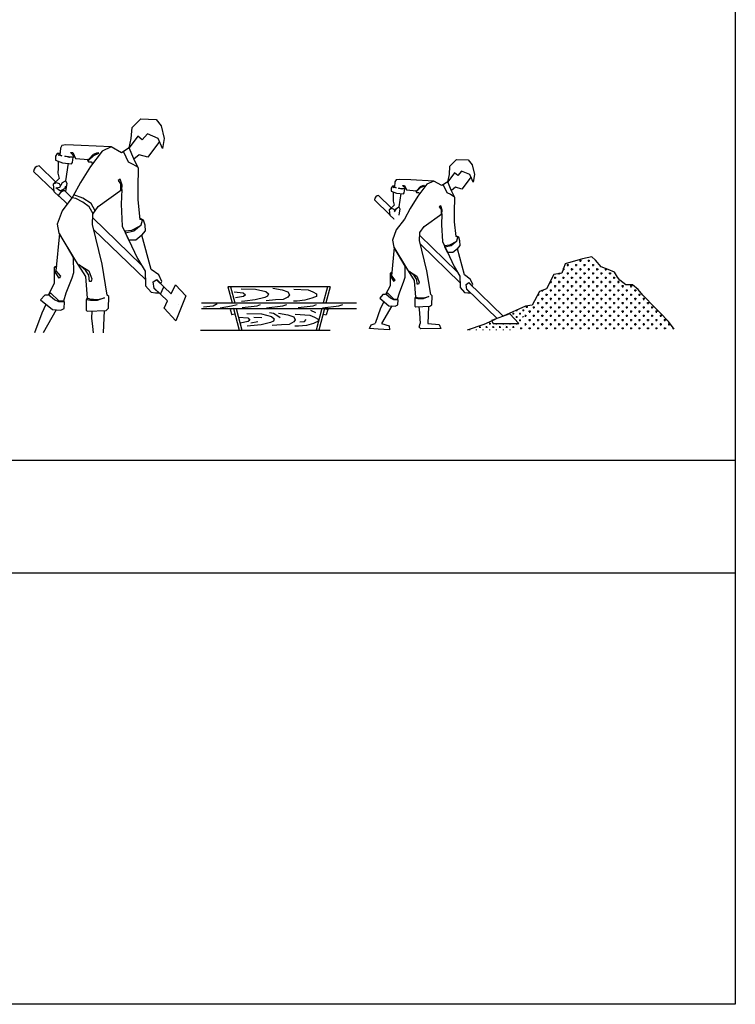
# Model space of a CAD drawing. Units: inches. Extents: x -100783 to 805882, y -15414 to 450282.
# Drawn here: x 149124 to 159925, y 76027 to 90877 of the extents above; entities that cross this region are included whole.
import ezdxf

# ---------------------------------------------------------------- set-up
doc = ezdxf.new("R2010")
doc.units = ezdxf.units.IN
doc.header["$MEASUREMENT"] = 0
for name, color, linetype in [('02', 2, 'Continuous'), ('125', 125, 'Continuous'), ('2', 2, 'Continuous'), ('3', 3, 'Continuous'), ('6', 6, 'Continuous'), ('82', 82, 'Continuous')]:
    doc.layers.add(name, color=color, linetype=linetype)

# ---------------------------------------------------------------- blocks, each defined once
blk = doc.blocks.new('A$C05B23C74')
at = {"layer": '3', "color": 82}
for p, q in [((460, 1140), (510, 1215)), ((510, 1215), (760, 965)), ((910, 965), (985, 1215)), ((335, 1140), (210, 1003)), ((210, 1003), (572, 703)), ((435, 1140), (335, 1140)), ((635, 1003), (460, 1140)), ((760, 941), (635, 1003)), ((760, 965), (910, 965)), ((935, 941), (760, 941)), ((922, 741), (935, 941)), ((1589, 995), (1585, 681)), ((1614, 1046), (1589, 995)), ((1715, 976), (1593, 1001)), ((1614, 1056), (1686, 1026)), ((1686, 1026), (1944, 1009)), ((1918, 980), (1715, 976)), ((2142, 1064), (1918, 980)), ((1944, 1009), (2142, 1064)), ((2275, 1096), (2222, 1144)), ((2265, 744), (2275, 1096)), ((4599, 1121), (4291, 370)), ((572, 703), (822, 691)), ((822, 691), (922, 741)), ((1585, 681), (1633, 657)), ((1633, 657), (2188, 681)), ((2188, 681), (2265, 744))]:
    blk.add_line(p, q, dxfattribs=at)
at = {"layer": '3', "color": 6}
for p, q in [((3382, 1423), (3546, 1227)), ((3546, 1227), (3677, 1210)), ((3776, 1210), (3644, 1341)), ((3677, 1210), (3776, 1210)), ((3776, 1210), (3789, 1211)), ((245, 601), (25, 7)), ((365, 863), (245, 601)), ((684, 700), (287, 7)), ((1754, 662), (1753, 446)), ((2129, 679), (2100, 7)), ((1753, 446), (1782, 198)), ((1782, 198), (1803, 0))]:
    blk.add_line(p, q, dxfattribs=at)
at = {"layer": '3', "color": 7}
for p, q in [((3643, 1352), (4045, 964)), ((4150, 1184), (4280, 1453)), ((4280, 1453), (4599, 1121)), ((3943, 751), (4045, 964)), ((4291, 370), (3943, 751))]:
    blk.add_line(p, q, dxfattribs=at)
at = {"layer": '3', "color": 30}
blk.add_line((3828, 1173), (3934, 1393), dxfattribs=at)
blk.add_arc((167, 4869), 167, 90.2033, 178.1889, dxfattribs=at)
at = {"layer": '82', "color": 6}
for p, q in [((2972, 6199), (3236, 6463)), ((3236, 6463), (3697, 6441)), ((3697, 6441), (3851, 6243)), ((3851, 6243), (3939, 5870)), ((2950, 5870), (2972, 6199)), ((3434, 6002), (3280, 5826)), ((3763, 5870), (3434, 6002)), ((3148, 5936), (2884, 5585)), ((2884, 5585), (2950, 5870)), ((3280, 5826), (3148, 5936)), ((3804, 5775), (3448, 5298)), ((3895, 5563), (3763, 5870)), ((3939, 5870), (3895, 5563)), ((3448, 5298), (3187, 5376)), ((743, 5178), (737, 4970)), ((1046, 5123), (960, 4590)), ((737, 4970), (732, 4818)), ((732, 4818), (773, 4657)), ((773, 4657), (586, 4483)), ((688, 4524), (586, 4483)), ((586, 4483), (609, 4270)), ((778, 4494), (688, 4524)), ((815, 4439), (778, 4494)), ((789, 4397), (875, 4536)), ((875, 4536), (960, 4590)), ((960, 4590), (1003, 4515)), ((1003, 4515), (960, 4269)), ((609, 4270), (768, 4120)), ((672, 4376), (789, 4397)), ((811, 4280), (672, 4376)), ((763, 4172), (751, 4140)), ((827, 4249), (763, 4172)), ((928, 4344), (811, 4280)), ((901, 4283), (827, 4249)), ((940, 4290), (901, 4283)), ((960, 4429), (928, 4344)), ((768, 4120), (775, 4125)), ((2676, 3226), (3136, 2243)), ((3546, 1915), (3267, 2947)), ((3365, 1866), (3382, 1473)), ((3776, 1751), (3546, 1915)), ((3612, 1538), (3719, 1612)), ((3644, 1341), (3612, 1538)), ((3719, 1612), (3792, 1538)), ((3874, 1554), (3776, 1751)), ((3792, 1538), (3844, 1489)), ((3382, 1473), (3382, 1423))]:
    blk.add_line(p, q, dxfattribs=at)
at = {"layer": '82', "color": 82}
for p, q in [((851, 5656), (808, 5575)), ((975, 5674), (851, 5656)), ((1434, 5656), (975, 5674)), ((2342, 5612), (1434, 5656)), ((709, 5408), (665, 5334)), ((808, 5414), (709, 5408)), ((740, 5358), (808, 5414)), ((851, 5346), (740, 5358)), ((808, 5575), (796, 5365)), ((796, 5365), (851, 5346)), ((1112, 5439), (1180, 5439)), ((1236, 5315), (1112, 5439)), ((1180, 5439), (1261, 5265)), ((1658, 5228), (1813, 5396)), ((2069, 5488), (1715, 5019)), ((1955, 5408), (1806, 5340)), ((1813, 5396), (1937, 5445)), ((1937, 5445), (1955, 5408)), ((2342, 5612), (2069, 5488)), ((2656, 5430), (2342, 5612)), ((2884, 5585), (2656, 5430)), ((2710, 5467), (2852, 5163)), ((3021, 5254), (2884, 5585)), ((3187, 5376), (3029, 5238)), ((665, 5334), (659, 5210)), ((659, 5210), (870, 5129)), ((870, 5129), (1149, 5104)), ((1093, 5296), (944, 5334)), ((944, 5334), (1161, 5315)), ((1192, 5303), (1093, 5296)), ((1149, 5104), (1174, 5142)), ((1161, 5315), (1236, 5315)), ((1174, 5142), (1192, 5303)), ((1261, 5265), (1658, 5228)), ((1658, 5204), (1620, 5235)), ((1620, 5235), (1658, 5166)), ((1806, 5340), (1658, 5204)), ((1658, 5166), (1738, 5160)), ((1738, 5160), (1769, 5123)), ((2852, 5163), (3000, 5094)), ((3000, 5094), (3138, 5007)), ((3169, 4962), (3021, 5254)), ((1715, 5019), (1411, 4534)), ((3152, 4405), (3169, 4962)), ((1411, 4534), (1186, 4114)), ((2609, 4635), (2548, 4600)), ((2548, 4600), (2626, 4496)), ((2670, 4461), (2609, 4635)), ((2626, 4496), (2627, 4300)), ((2660, 4323), (2670, 4461)), ((1490, 4067), (1217, 4171)), ((1954, 3816), (2660, 4323)), ((2660, 4323), (2644, 3881)), ((3152, 4012), (3152, 4405)), ((1186, 4114), (859, 3686)), ((1272, 4051), (1166, 4077)), ((1485, 3950), (1272, 4051)), ((1681, 3807), (1485, 3950)), ((1735, 3902), (1490, 4067)), ((1861, 3684), (1735, 3902)), ((2644, 3881), (2676, 3226)), ((3218, 3422), (3152, 4012)), ((859, 3686), (708, 3284)), ((1797, 3595), (1681, 3807)), ((1774, 3275), (1790, 3586)), ((1790, 3586), (1954, 3816)), ((708, 3284), (758, 3007)), ((2069, 2079), (1774, 3275)), ((3321, 3400), (3208, 3460)), ((3283, 3406), (3218, 3422)), ((3251, 3258), (3283, 3406)), ((3364, 3252), (3321, 3400)), ((780, 2996), (672, 1877)), ((758, 3007), (1262, 2177)), ((1209, 2264), (780, 2996)), ((2757, 3079), (2965, 3105)), ((2783, 3036), (2757, 3079)), ((2772, 3020), (3021, 3078)), ((2875, 2801), (2772, 3020)), ((2965, 3105), (3217, 3235)), ((3021, 3078), (3251, 3258)), ((3267, 2947), (3381, 3079)), ((3381, 3079), (3364, 3252)), ((3087, 2800), (2875, 2801)), ((3267, 2947), (3087, 2800)), ((1210, 1827), (1209, 2264)), ((1262, 2177), (1564, 1700)), ((3136, 2243), (3365, 1866)), ((697, 2014), (622, 1989)), ((622, 1989), (622, 1490)), ((635, 1977), (697, 2014)), ((635, 1877), (635, 1977)), ((772, 1652), (635, 1877)), ((672, 1877), (810, 1715)), ((1160, 1665), (1210, 1827)), ((1379, 2056), (1665, 1874)), ((1562, 1897), (1379, 2056)), ((1665, 1739), (1562, 1897)), ((1665, 1874), (1760, 1636)), ((2222, 1144), (2069, 2079)), ((622, 1490), (435, 1140)), ((810, 1715), (772, 1652)), ((985, 1215), (1160, 1665)), ((1564, 1700), (1614, 1046)), ((1689, 1557), (1665, 1739)), ((1736, 1557), (1689, 1557)), ((1760, 1636), (1736, 1557))]:
    blk.add_line(p, q, dxfattribs=at)
at = {"layer": '82', "color": 30}
for p, q in [((0, 4875), (607, 4288)), ((166, 5036), (664, 4555)), ((939, 4289), (1158, 4077)), ((753, 4146), (1016, 3892)), ((1784, 3472), (3251, 2053)), ((1811, 3123), (3376, 1610)), ((3844, 1489), (3874, 1554))]:
    blk.add_line(p, q, dxfattribs=at)
at = {"layer": '82', "color": 7}
blk.add_line((3712, 1607), (4150, 1184), dxfattribs=at)
at = {"layer": '82', "color": 7, "const_width": 0.12}
blk.add_lwpolyline([(4150, 1184), (4415, 781), (4045, 964)], dxfattribs=at)
blk = doc.blocks.new('*X227')
at = {"color": 0}
for p, q in [((45375, 27075), (45393.75, 27075)), ((45384.375, 27065.625), (45384.375, 27084.375)), ((45412.5, 27112.5), (45431.25, 27112.5)), ((45421.875, 27103.125), (45421.875, 27121.875)), ((45450, 27075), (45468.75, 27075)), ((45459.375, 27065.625), (45459.375, 27084.375)), ((45487.5, 27112.5), (45506.25, 27112.5)), ((45496.875, 27103.125), (45496.875, 27121.875)), ((45525, 27075), (45543.75, 27075)), ((45534.375, 27065.625), (45534.375, 27084.375)), ((45571.875, 27103.125), (45571.875, 27103.924924)), ((45600, 27075), (45618.75, 27075)), ((45609.375, 27065.625), (45609.375, 27084.375)), ((45225, 27000), (45243.75, 27000)), ((45234.375, 26990.625), (45234.375, 27009.375)), ((45262.5, 27037.5), (45281.25, 27037.5)), ((45271.875, 27028.125), (45271.875, 27043.613464)), ((45300, 27000), (45318.75, 27000)), ((45309.375, 26990.625), (45309.375, 27009.375)), ((45337.5, 27037.5), (45356.25, 27037.5)), ((45346.875, 27028.125), (45346.875, 27046.875)), ((45375, 27000), (45393.75, 27000)), ((45384.375, 26990.625), (45384.375, 27009.375)), ((45412.5, 27037.5), (45431.25, 27037.5)), ((45421.875, 27028.125), (45421.875, 27046.875)), ((45450, 27000), (45468.75, 27000)), ((45459.375, 26990.625), (45459.375, 27009.375)), ((45487.5, 27037.5), (45506.25, 27037.5)), ((45496.875, 27028.125), (45496.875, 27046.875)), ((45525, 27000), (45543.75, 27000)), ((45534.375, 26990.625), (45534.375, 27009.375)), ((45562.5, 27037.5), (45581.25, 27037.5)), ((45571.875, 27028.125), (45571.875, 27046.875)), ((45600, 27000), (45618.75, 27000)), ((45609.375, 26990.625), (45609.375, 27009.375)), ((45637.5, 27037.5), (45650.373646, 27037.5)), ((45646.875, 27028.125), (45646.875, 27046.817704)), ((45675, 27000), (45689.767109, 27000)), ((45684.375, 26990.625), (45684.375, 27001.025745)), ((45046.875, 26878.125), (45046.875, 26896.875)), ((45121.875, 26878.125), (45121.875, 26896.875)), ((45150, 26925), (45168.75, 26925)), ((45159.375, 26915.625), (45159.375, 26934.375)), ((45187.5, 26962.5), (45206.25, 26962.5)), ((45196.875, 26953.125), (45196.875, 26971.875)), ((45196.875, 26878.125), (45196.875, 26896.875)), ((45225, 26925), (45243.75, 26925)), ((45234.375, 26915.625), (45234.375, 26934.375)), ((45262.5, 26962.5), (45281.25, 26962.5)), ((45271.875, 26953.125), (45271.875, 26971.875)), ((45271.875, 26878.125), (45271.875, 26896.875)), ((45300, 26925), (45318.75, 26925)), ((45309.375, 26915.625), (45309.375, 26934.375)), ((45337.5, 26962.5), (45356.25, 26962.5)), ((45346.875, 26953.125), (45346.875, 26971.875)), ((45346.875, 26878.125), (45346.875, 26896.875)), ((45375, 26925), (45393.75, 26925)), ((45384.375, 26915.625), (45384.375, 26934.375)), ((45412.5, 26962.5), (45431.25, 26962.5)), ((45421.875, 26953.125), (45421.875, 26971.875)), ((45421.875, 26878.125), (45421.875, 26896.875)), ((45450, 26925), (45468.75, 26925)), ((45459.375, 26915.625), (45459.375, 26934.375)), ((45487.5, 26962.5), (45506.25, 26962.5)), ((45496.875, 26953.125), (45496.875, 26971.875)), ((45496.875, 26878.125), (45496.875, 26896.875)), ((45525, 26925), (45543.75, 26925)), ((45534.375, 26915.625), (45534.375, 26934.375)), ((45562.5, 26962.5), (45581.25, 26962.5)), ((45571.875, 26953.125), (45571.875, 26971.875)), ((45571.875, 26878.125), (45571.875, 26896.875)), ((45600, 26925), (45618.75, 26925)), ((45609.375, 26915.625), (45609.375, 26934.375)), ((45637.5, 26962.5), (45656.25, 26962.5)), ((45646.875, 26953.125), (45646.875, 26971.875)), ((45646.875, 26878.125), (45646.875, 26896.875)), ((45675, 26925), (45693.75, 26925)), ((45684.375, 26915.625), (45684.375, 26934.375)), ((45712.5, 26962.5), (45731.25, 26962.5)), ((45721.875, 26953.125), (45721.875, 26971.875)), ((45721.875, 26878.125), (45721.875, 26896.875)), ((45750, 26925), (45768.085688, 26925)), ((45759.375, 26915.625), (45759.375, 26934.375)), ((44962.5, 26812.5), (44981.25, 26812.5)), ((44971.875, 26803.125), (44971.875, 26821.875)), ((45000, 26850), (45018.75, 26850)), ((45009.375, 26840.625), (45009.375, 26859.375)), ((45037.5, 26887.5), (45056.25, 26887.5)), ((45037.5, 26812.5), (45056.25, 26812.5)), ((45046.875, 26803.125), (45046.875, 26821.875)), ((45075, 26850), (45093.75, 26850)), ((45084.375, 26840.625), (45084.375, 26859.375)), ((45112.5, 26887.5), (45131.25, 26887.5)), ((45112.5, 26812.5), (45131.25, 26812.5)), ((45121.875, 26803.125), (45121.875, 26821.875)), ((45150, 26850), (45168.75, 26850)), ((45159.375, 26840.625), (45159.375, 26859.375)), ((45187.5, 26887.5), (45206.25, 26887.5)), ((45187.5, 26812.5), (45206.25, 26812.5)), ((45196.875, 26803.125), (45196.875, 26821.875)), ((45225, 26850), (45243.75, 26850)), ((45234.375, 26840.625), (45234.375, 26859.375)), ((45262.5, 26887.5), (45281.25, 26887.5)), ((45262.5, 26812.5), (45281.25, 26812.5)), ((45271.875, 26803.125), (45271.875, 26821.875)), ((45300, 26850), (45318.75, 26850)), ((45309.375, 26840.625), (45309.375, 26859.375)), ((45337.5, 26887.5), (45356.25, 26887.5)), ((45337.5, 26812.5), (45356.25, 26812.5)), ((45346.875, 26803.125), (45346.875, 26821.875)), ((45375, 26850), (45393.75, 26850)), ((45384.375, 26840.625), (45384.375, 26859.375)), ((45412.5, 26887.5), (45431.25, 26887.5)), ((45412.5, 26812.5), (45431.25, 26812.5)), ((45421.875, 26803.125), (45421.875, 26821.875)), ((45450, 26850), (45468.75, 26850)), ((45459.375, 26840.625), (45459.375, 26859.375)), ((45487.5, 26887.5), (45506.25, 26887.5)), ((45487.5, 26812.5), (45506.25, 26812.5)), ((45496.875, 26803.125), (45496.875, 26821.875)), ((45525, 26850), (45543.75, 26850)), ((45534.375, 26840.625), (45534.375, 26859.375)), ((45562.5, 26887.5), (45581.25, 26887.5)), ((45562.5, 26812.5), (45581.25, 26812.5)), ((45571.875, 26803.125), (45571.875, 26821.875)), ((45600, 26850), (45618.75, 26850)), ((45609.375, 26840.625), (45609.375, 26859.375)), ((45637.5, 26887.5), (45656.25, 26887.5)), ((45637.5, 26812.5), (45656.25, 26812.5)), ((45646.875, 26803.125), (45646.875, 26821.875)), ((45675, 26850), (45693.75, 26850)), ((45684.375, 26840.625), (45684.375, 26859.375)), ((45712.5, 26887.5), (45731.25, 26887.5)), ((45712.5, 26812.5), (45731.25, 26812.5)), ((45721.875, 26803.125), (45721.875, 26821.875)), ((45750, 26850), (45768.75, 26850)), ((45759.375, 26840.625), (45759.375, 26859.375)), ((45787.5, 26812.5), (45806.25, 26812.5)), ((45796.875, 26803.125), (45796.875, 26821.875)), ((45825, 26850), (45839.846026, 26850)), ((45834.375, 26840.625), (45834.375, 26852.124879)), ((45862.5, 26812.5), (45875.284274, 26812.5)), ((45871.875, 26803.125), (45871.875, 26818.951353)), ((44887.5, 26737.5), (44906.25, 26737.5)), ((44896.875, 26728.125), (44896.875, 26746.875)), ((44925, 26775), (44943.75, 26775)), ((44934.375, 26765.625), (44934.375, 26784.375)), ((44962.5, 26737.5), (44981.25, 26737.5)), ((44971.875, 26728.125), (44971.875, 26746.875)), ((45000, 26775), (45018.75, 26775)), ((45009.375, 26765.625), (45009.375, 26784.375)), ((45037.5, 26737.5), (45056.25, 26737.5)), ((45046.875, 26728.125), (45046.875, 26746.875)), ((45075, 26775), (45093.75, 26775)), ((45084.375, 26765.625), (45084.375, 26784.375)), ((45112.5, 26737.5), (45131.25, 26737.5)), ((45121.875, 26728.125), (45121.875, 26746.875)), ((45150, 26775), (45168.75, 26775)), ((45159.375, 26765.625), (45159.375, 26784.375)), ((45187.5, 26737.5), (45206.25, 26737.5)), ((45196.875, 26728.125), (45196.875, 26746.875)), ((45225, 26775), (45243.75, 26775)), ((45234.375, 26765.625), (45234.375, 26784.375)), ((45262.5, 26737.5), (45281.25, 26737.5)), ((45271.875, 26728.125), (45271.875, 26746.875)), ((45300, 26775), (45318.75, 26775)), ((45309.375, 26765.625), (45309.375, 26784.375)), ((45337.5, 26737.5), (45356.25, 26737.5)), ((45346.875, 26728.125), (45346.875, 26746.875)), ((45375, 26775), (45393.75, 26775)), ((45384.375, 26765.625), (45384.375, 26784.375)), ((45412.5, 26737.5), (45431.25, 26737.5)), ((45421.875, 26728.125), (45421.875, 26746.875)), ((45450, 26775), (45468.75, 26775)), ((45459.375, 26765.625), (45459.375, 26784.375)), ((45487.5, 26737.5), (45506.25, 26737.5)), ((45496.875, 26728.125), (45496.875, 26746.875)), ((45525, 26775), (45543.75, 26775)), ((45534.375, 26765.625), (45534.375, 26784.375)), ((45562.5, 26737.5), (45581.25, 26737.5)), ((45571.875, 26728.125), (45571.875, 26746.875)), ((45600, 26775), (45618.75, 26775)), ((45609.375, 26765.625), (45609.375, 26784.375)), ((45637.5, 26737.5), (45656.25, 26737.5)), ((45646.875, 26728.125), (45646.875, 26746.875)), ((45675, 26775), (45693.75, 26775)), ((45684.375, 26765.625), (45684.375, 26784.375)), ((45712.5, 26737.5), (45731.25, 26737.5)), ((45721.875, 26728.125), (45721.875, 26746.875)), ((45750, 26775), (45768.75, 26775)), ((45759.375, 26765.625), (45759.375, 26784.375)), ((45787.5, 26737.5), (45806.25, 26737.5)), ((45796.875, 26728.125), (45796.875, 26746.875)), ((45825, 26775), (45843.75, 26775)), ((45834.375, 26765.625), (45834.375, 26784.375)), ((45862.5, 26737.5), (45881.25, 26737.5)), ((45871.875, 26728.125), (45871.875, 26746.875)), ((44784.375, 26615.625), (44784.375, 26634.375)), ((44812.5, 26662.5), (44831.25, 26662.5)), ((44821.875, 26653.125), (44821.875, 26671.875)), ((44850, 26700), (44868.75, 26700)), ((44859.375, 26690.625), (44859.375, 26709.375)), ((44859.375, 26615.625), (44859.375, 26634.375)), ((44887.5, 26662.5), (44906.25, 26662.5)), ((44896.875, 26653.125), (44896.875, 26671.875)), ((44925, 26700), (44943.75, 26700)), ((44934.375, 26690.625), (44934.375, 26709.375)), ((44934.375, 26615.625), (44934.375, 26634.375)), ((44962.5, 26662.5), (44981.25, 26662.5)), ((44971.875, 26653.125), (44971.875, 26671.875)), ((45000, 26700), (45018.75, 26700)), ((45009.375, 26690.625), (45009.375, 26709.375)), ((45009.375, 26615.625), (45009.375, 26634.375)), ((45037.5, 26662.5), (45056.25, 26662.5)), ((45046.875, 26653.125), (45046.875, 26671.875)), ((45075, 26700), (45093.75, 26700)), ((45084.375, 26690.625), (45084.375, 26709.375)), ((45084.375, 26615.625), (45084.375, 26634.375)), ((45112.5, 26662.5), (45131.25, 26662.5)), ((45121.875, 26653.125), (45121.875, 26671.875)), ((45150, 26700), (45168.75, 26700)), ((45159.375, 26690.625), (45159.375, 26709.375)), ((45159.375, 26615.625), (45159.375, 26634.375)), ((45187.5, 26662.5), (45206.25, 26662.5)), ((45196.875, 26653.125), (45196.875, 26671.875)), ((45225, 26700), (45243.75, 26700)), ((45234.375, 26690.625), (45234.375, 26709.375)), ((45234.375, 26615.625), (45234.375, 26634.375)), ((45262.5, 26662.5), (45281.25, 26662.5)), ((45271.875, 26653.125), (45271.875, 26671.875)), ((45300, 26700), (45318.75, 26700)), ((45309.375, 26690.625), (45309.375, 26709.375)), ((45309.375, 26615.625), (45309.375, 26634.375)), ((45337.5, 26662.5), (45356.25, 26662.5)), ((45346.875, 26653.125), (45346.875, 26671.875)), ((45375, 26700), (45393.75, 26700)), ((45384.375, 26690.625), (45384.375, 26709.375)), ((45384.375, 26615.625), (45384.375, 26634.375)), ((45412.5, 26662.5), (45431.25, 26662.5)), ((45421.875, 26653.125), (45421.875, 26671.875)), ((45450, 26700), (45468.75, 26700)), ((45459.375, 26690.625), (45459.375, 26709.375)), ((45459.375, 26615.625), (45459.375, 26634.375)), ((45487.5, 26662.5), (45506.25, 26662.5)), ((45496.875, 26653.125), (45496.875, 26671.875)), ((45525, 26700), (45543.75, 26700)), ((45534.375, 26690.625), (45534.375, 26709.375)), ((45534.375, 26615.625), (45534.375, 26634.375)), ((45562.5, 26662.5), (45581.25, 26662.5)), ((45571.875, 26653.125), (45571.875, 26671.875)), ((45600, 26700), (45618.75, 26700)), ((45609.375, 26690.625), (45609.375, 26709.375)), ((45609.375, 26615.625), (45609.375, 26634.375)), ((45637.5, 26662.5), (45656.25, 26662.5)), ((45646.875, 26653.125), (45646.875, 26671.875)), ((45675, 26700), (45693.75, 26700)), ((45684.375, 26690.625), (45684.375, 26709.375)), ((45684.375, 26615.625), (45684.375, 26634.375)), ((45712.5, 26662.5), (45731.25, 26662.5)), ((45721.875, 26653.125), (45721.875, 26671.875)), ((45750, 26700), (45768.75, 26700)), ((45759.375, 26690.625), (45759.375, 26709.375)), ((45759.375, 26615.625), (45759.375, 26634.375)), ((45787.5, 26662.5), (45806.25, 26662.5)), ((45796.875, 26653.125), (45796.875, 26671.875)), ((45825, 26700), (45843.75, 26700)), ((45834.375, 26690.625), (45834.375, 26709.375)), ((45834.375, 26615.625), (45834.375, 26634.375)), ((45862.5, 26662.5), (45881.25, 26662.5)), ((45871.875, 26653.125), (45871.875, 26671.875)), ((45900, 26700), (45918.75, 26700)), ((45909.375, 26690.625), (45909.375, 26709.375)), ((45909.375, 26615.625), (45909.375, 26634.375)), ((45937.5, 26662.5), (45956.25, 26662.5)), ((45946.875, 26653.125), (45946.875, 26671.875)), ((45984.375, 26615.625), (45984.375, 26634.375)), ((44700, 26550), (44718.75, 26550)), ((44709.375, 26540.625), (44709.375, 26559.375)), ((44737.5, 26587.5), (44756.25, 26587.5)), ((44746.875, 26578.125), (44746.875, 26596.875)), ((44775, 26625), (44793.75, 26625)), ((44775, 26550), (44793.75, 26550)), ((44784.375, 26540.625), (44784.375, 26559.375)), ((44812.5, 26587.5), (44831.25, 26587.5)), ((44821.875, 26578.125), (44821.875, 26596.875)), ((44850, 26625), (44868.75, 26625)), ((44850, 26550), (44868.75, 26550)), ((44859.375, 26540.625), (44859.375, 26559.375)), ((44887.5, 26587.5), (44906.25, 26587.5)), ((44896.875, 26578.125), (44896.875, 26596.875)), ((44925, 26625), (44943.75, 26625)), ((44925, 26550), (44943.75, 26550)), ((44934.375, 26540.625), (44934.375, 26559.375)), ((44962.5, 26587.5), (44981.25, 26587.5)), ((44971.875, 26578.125), (44971.875, 26596.875)), ((45000, 26625), (45018.75, 26625)), ((45000, 26550), (45018.75, 26550)), ((45009.375, 26540.625), (45009.375, 26559.375)), ((45037.5, 26587.5), (45056.25, 26587.5)), ((45046.875, 26578.125), (45046.875, 26596.875)), ((45075, 26625), (45093.75, 26625)), ((45075, 26550), (45093.75, 26550)), ((45084.375, 26540.625), (45084.375, 26559.375)), ((45112.5, 26587.5), (45131.25, 26587.5)), ((45121.875, 26578.125), (45121.875, 26596.875)), ((45150, 26625), (45168.75, 26625)), ((45150, 26550), (45168.75, 26550)), ((45159.375, 26540.625), (45159.375, 26559.375)), ((45187.5, 26587.5), (45206.25, 26587.5)), ((45196.875, 26578.125), (45196.875, 26596.875)), ((45225, 26625), (45243.75, 26625)), ((45225, 26550), (45243.75, 26550)), ((45234.375, 26540.625), (45234.375, 26559.375)), ((45262.5, 26587.5), (45281.25, 26587.5)), ((45271.875, 26578.125), (45271.875, 26596.875)), ((45300, 26625), (45318.75, 26625)), ((45300, 26550), (45318.75, 26550)), ((45309.375, 26540.625), (45309.375, 26559.375)), ((45337.5, 26587.5), (45356.25, 26587.5)), ((45346.875, 26578.125), (45346.875, 26596.875)), ((45375, 26625), (45393.75, 26625)), ((45375, 26550), (45393.75, 26550)), ((45384.375, 26540.625), (45384.375, 26559.375)), ((45412.5, 26587.5), (45431.25, 26587.5)), ((45421.875, 26578.125), (45421.875, 26596.875)), ((45450, 26625), (45468.75, 26625)), ((45450, 26550), (45468.75, 26550)), ((45459.375, 26540.625), (45459.375, 26559.375)), ((45487.5, 26587.5), (45506.25, 26587.5)), ((45496.875, 26578.125), (45496.875, 26596.875)), ((45525, 26625), (45543.75, 26625)), ((45525, 26550), (45543.75, 26550)), ((45534.375, 26540.625), (45534.375, 26559.375)), ((45562.5, 26587.5), (45581.25, 26587.5)), ((45571.875, 26578.125), (45571.875, 26596.875)), ((45600, 26625), (45618.75, 26625)), ((45600, 26550), (45618.75, 26550)), ((45609.375, 26540.625), (45609.375, 26559.375)), ((45637.5, 26587.5), (45656.25, 26587.5)), ((45646.875, 26578.125), (45646.875, 26596.875)), ((45675, 26625), (45693.75, 26625)), ((45675, 26550), (45693.75, 26550)), ((45684.375, 26540.625), (45684.375, 26559.375)), ((45712.5, 26587.5), (45731.25, 26587.5)), ((45721.875, 26578.125), (45721.875, 26596.875)), ((45750, 26625), (45768.75, 26625)), ((45750, 26550), (45768.75, 26550)), ((45759.375, 26540.625), (45759.375, 26559.375)), ((45787.5, 26587.5), (45806.25, 26587.5)), ((45796.875, 26578.125), (45796.875, 26596.875)), ((45825, 26625), (45843.75, 26625)), ((45825, 26550), (45843.75, 26550)), ((45834.375, 26540.625), (45834.375, 26559.375)), ((45862.5, 26587.5), (45881.25, 26587.5)), ((45871.875, 26578.125), (45871.875, 26596.875)), ((45900, 26625), (45918.75, 26625)), ((45900, 26550), (45918.75, 26550)), ((45909.375, 26540.625), (45909.375, 26559.375)), ((45937.5, 26587.5), (45956.25, 26587.5)), ((45946.875, 26578.125), (45946.875, 26596.875)), ((45975, 26625), (45985.16994, 26625)), ((45975, 26550), (45985.16994, 26550)), ((45984.375, 26540.625), (45984.375, 26559.375)), ((44668.611956, 26512.5), (44681.25, 26512.5)), ((44671.875, 26506.267413), (44671.875, 26516.863278)), ((44737.5, 26512.5), (44756.25, 26512.5)), ((44746.875, 26506.267413), (44746.875, 26521.875)), ((44812.5, 26512.5), (44831.25, 26512.5)), ((44821.875, 26506.267413), (44821.875, 26521.875)), ((44887.5, 26512.5), (44906.25, 26512.5)), ((44896.875, 26506.267413), (44896.875, 26521.875)), ((44962.5, 26512.5), (44981.25, 26512.5)), ((44971.875, 26506.267413), (44971.875, 26521.875)), ((45037.5, 26512.5), (45056.25, 26512.5)), ((45046.875, 26506.267413), (45046.875, 26521.875)), ((45112.5, 26512.5), (45131.25, 26512.5)), ((45121.875, 26506.267413), (45121.875, 26521.875)), ((45187.5, 26512.5), (45206.25, 26512.5)), ((45196.875, 26506.267413), (45196.875, 26521.875)), ((45262.5, 26512.5), (45281.25, 26512.5)), ((45271.875, 26506.267413), (45271.875, 26521.875)), ((45337.5, 26512.5), (45356.25, 26512.5)), ((45346.875, 26506.267413), (45346.875, 26521.875)), ((45412.5, 26512.5), (45431.25, 26512.5)), ((45421.875, 26506.267413), (45421.875, 26521.875)), ((45487.5, 26512.5), (45506.25, 26512.5)), ((45496.875, 26506.267413), (45496.875, 26521.875)), ((45562.5, 26512.5), (45581.25, 26512.5)), ((45571.875, 26506.267413), (45571.875, 26521.875)), ((45637.5, 26512.5), (45656.25, 26512.5)), ((45646.875, 26506.267413), (45646.875, 26521.875)), ((45712.5, 26512.5), (45731.25, 26512.5)), ((45721.875, 26506.267413), (45721.875, 26521.875)), ((45787.5, 26512.5), (45806.25, 26512.5)), ((45796.875, 26506.267413), (45796.875, 26521.875)), ((45862.5, 26512.5), (45881.25, 26512.5)), ((45871.875, 26506.267413), (45871.875, 26521.875)), ((45937.5, 26512.5), (45956.25, 26512.5)), ((45946.875, 26506.267413), (45946.875, 26521.875)), ((46012.5, 26512.5), (46031.25, 26512.5)), ((46021.875, 26506.267413), (46021.875, 26521.875))]:
    blk.add_line(p, q, dxfattribs=at)

msp = doc.modelspace()

# ---------------------------------------------------------------- hatches: boundary and pattern name
at = {"layer": '6', "linetype": 'Continuous'}
h = msp.add_hatch(dxfattribs=at)
h.set_pattern_fill('CROSS', color=256, scale=202.5, style=0)
h.set_pattern_definition([(0, (139401.643, 89734.567), (50.625, 50.625), [25.3125, -75.9375]), (90, (139414.3, 89721.91), (-50.625, 50.625), [25.3125, -75.9375])])
h.paths.add_polyline_path([(156820.47792, 86564.75249), (156757.02787, 86554.43778), (156421.38212, 86405.75592), (156422.25575, 86404.91111), (156522.92894, 86442.3187), (156656.25524, 86296.18872), (156269.28365, 86296.18872), (156248.85888, 86329.33286), (156130.89376, 86277.07755), (155879.88433, 86193.56123), (156609.47615, 86193.56123)])

# ---------------------------------------------------------------- linework, layer by layer
at = {"layer": '02'}
for p, q in [((154781.10134, 87978.01868), (154813.86627, 88031.18739)), ((154813.86627, 88031.18739), (154846.631, 88051.63682)), ((154846.631, 88051.63682), (154863.01346, 88023.00757)), ((154863.01346, 88023.00757), (154846.631, 87928.93989)), ((155925.42731, 86756.75954), (155930.54772, 86756.83873)), ((154428.8139, 86276.47729), (154488.2187, 86295.6429)), ((155151.3148, 86241.27388), (155169.47832, 86292.93253)), ((155283.4739, 86295.6429), (155456.4365, 86278.27432)), ((154404.59127, 86221.4809), (154428.8139, 86276.47729)), ((154533.82167, 86209.7619), (154404.59127, 86221.4809)), ((155177.07201, 86211.86092), (155151.3148, 86241.27388)), ((155479.65795, 86217.80895), (155177.07201, 86211.86092)), ((155456.4365, 86278.27432), (155479.65795, 86217.80895))]:
    msp.add_line(p, q, dxfattribs=at)
for points in [[(155954.35063, 88685.31233), (155988.02664, 88542.38874), (155971.18864, 88424.68694), (155920.67461, 88542.38874), (155794.38965, 88592.83231), (155735.45652, 88525.57419), (155684.9425, 88567.61053), (155583.91445, 88433.09428), (155609.17157, 88542.38874), (155617.59047, 88668.49777), (155718.61852, 88769.38502), (155895.4175, 88760.97779)], [(155583.91445, 88433.09428), (155496.28949, 88373.74008), (155376.01193, 88443.27746), (155271.5603, 88395.86565), (155135.80436, 88216.27545), (155019.42949, 88030.20866), (154933.14802, 87869.3487), (154807.69417, 87705.52219), (154749.7923, 87551.3326), (154769.09292, 87445.32716), (154962.09896, 87127.31094), (155077.9027, 86944.2107), (155097.20312, 86693.65258), (155087.5528, 86674.37886), (155085.9347, 86554.00469), (155104.42627, 86544.77179), (155317.07983, 86554.00469), (155346.66626, 86578.01033), (155350.36462, 86712.81084), (155330.02387, 86731.27664), (155271.56422, 87089.5138), (155158.39562, 87547.83567), (155164.68274, 87667.12491), (155227.55416, 87755.02231), (155497.90141, 87949.6521), (155491.61429, 87780.13578), (155504.18853, 87529.00056), (155680.22876, 87152.2976), (155768.24866, 87007.89477), (155774.53578, 86857.21368), (155774.53578, 86838.37846), (155837.4072, 86763.03791), (155887.70438, 86756.75954), (155925.42731, 86756.75954), (155875.13014, 86806.98661), (155862.55589, 86882.32716), (155903.75724, 86910.58918), (155931.71444, 86882.32716), (155951.52749, 86863.49722), (155963.15025, 86888.60553), (155925.42731, 86963.94618), (155837.4072, 87026.72999), (155730.52573, 87422.26805), (155661.36719, 87365.76261), (155580.32238, 87366.08412), (155540.9743, 87450.28385), (155636.2187, 87472.49512), (155724.23861, 87541.5573), (155736.81305, 87598.06273), (155711.66436, 87604.3411), (155686.51588, 87830.36285), (155686.51588, 87981.04406), (155692.803, 88194.50907), (155636.2187, 88306.12663)], [(154777.68162, 87441.07772), (154736.25461, 87012.17132), (154788.9569, 86949.97355), (154774.58357, 86926.05142), (154721.88128, 87012.17132), (154721.88128, 87050.44685), (154745.8369, 87064.80015), (154717.09024, 87055.23132), (154717.09024, 86863.85365), (154645.22338, 86729.88939), (154606.89443, 86729.88939), (154558.98339, 86677.26045), (154697.92566, 86562.43395), (154793.74814, 86557.64948), (154832.0771, 86576.78725), (154836.86814, 86653.33832), (154769.79252, 86653.33832), (154721.88128, 86677.26045), (154654.80567, 86729.88939), (154673.97004, 86758.59598), (154769.79252, 86662.90715), (154827.28585, 86662.90715), (154856.03251, 86758.59598), (154923.10833, 86930.83589), (154942.2727, 86993.03355), (154942.04636, 87160.35162)], [(155007.19696, 87080.6749), (155116.573, 87010.89315), (155153.03154, 86919.87353), (155143.91696, 86889.53366), (155125.68758, 86889.53366), (155116.573, 86959.31541), (155077.07592, 87019.99515)]]:
    msp.add_lwpolyline(points, close=True, dxfattribs=at)
for points in [[(155376.01193, 88443.27746), (155028.22432, 88460.13289), (154852.37971, 88467.25181), (154804.85414, 88460.13289), (154788.22019, 88429.28433), (154783.4677, 88348.60347), (154804.85414, 88341.48455), (154762.08106, 88346.23057), (154788.22019, 88367.58721), (154750.19982, 88365.21431), (154733.56588, 88336.73864), (154731.18942, 88289.27935), (154811.98288, 88258.43079), (154918.91547, 88248.93886), (154928.42067, 88263.1767), (154935.54942, 88324.87382), (154897.52904, 88322.50092), (154840.49826, 88336.73864), (154923.66797, 88329.61973), (154952.18336, 88329.61973), (154904.65778, 88377.07913), (154930.79692, 88377.07913), (154961.68855, 88310.63599), (155113.77027, 88296.39827), (155173.17729, 88360.46829), (155220.70266, 88379.45203), (155227.83161, 88365.21431), (155170.80084, 88339.11165), (155113.77027, 88286.90634), (155099.51258, 88298.77117), (155113.77027, 88272.66862), (155144.6619, 88270.29561), (155156.54335, 88256.05778)], [(155517.08396, 88387.82555), (155571.50882, 88271.52619), (155628.05004, 88244.95572), (155681.26517, 88211.74263)], [(155936.40009, 88505.74709), (155799.72075, 88323.00686), (155699.90268, 88352.91054), (155639.33211, 88299.98515)], [(154542.3321, 88222.83017), (154733.00863, 88038.44264)], [(154763.32131, 88277.01075), (154760.96652, 88197.30571), (154759.24988, 88139.01859), (154774.70044, 88077.30273), (154703.285, 88010.73784), (154711.92982, 87929.26899), (154772.91022, 87871.68139), (154775.6791, 87873.6169)], [(154879.39592, 88256.1316), (154846.631, 88051.63682)], [(154478.61844, 88160.87975), (154711.22099, 87935.94902)], [(155497.90141, 87949.6521), (155501.66387, 88002.49985), (155478.38229, 88068.92614), (155455.10071, 88055.6409), (155485.03426, 88015.78509), (155485.1787, 87940.4927)], [(154790.89074, 87993.90425), (154776.76255, 88015.15046), (154742.26758, 88026.63275), (154703.285, 88010.73784)], [(155162.36994, 87623.24274), (155724.52136, 87079.63247)], [(155730.52573, 87422.26805), (155774.3919, 87472.76527), (155767.73994, 87539.19145), (155751.11032, 87595.65381), (155707.87284, 87618.90297)], [(155172.76928, 87489.62375), (155772.34047, 86909.82791)], [(155544.90136, 87456.15862), (155534.92351, 87472.76527), (155614.74631, 87482.7292), (155711.19892, 87532.54883)], [(155901.16739, 86908.81267), (156422.25575, 86404.91111)], [(155874.44513, 86811.09091), (156329.94784, 86370.61183)], [(154618.49945, 86623.60112), (154572.35844, 86523.31644), (154488.2187, 86295.6429)], [(155096.91455, 86697.39878), (155124.53038, 86686.20148), (155223.378, 86679.72876), (155299.53934, 86700.76522), (155213.65534, 86668.40138), (155135.87362, 86666.7832), (155088.88048, 86676.49229)], [(154740.63773, 86561.26199), (154587.17216, 86293.07181), (154701.87617, 86257.90825), (154703.68226, 86199.18947), (154533.82167, 86209.7619)], [(155150.63719, 86546.77816), (155156.29125, 86453.94266), (155161.33583, 86368.82363), (155169.47832, 86292.93253)], [(155294.33068, 86553.13076), (155283.4739, 86295.6429)]]:
    msp.add_lwpolyline(points, dxfattribs=at)
msp.add_arc((154542.55911, 88158.85795), 63.97263, 90.20332148, 178.188908637, dxfattribs=at)
at = {"layer": '125'}
for p, q in [((117925.49404, 84232.65716), (159925.49404, 84232.65716)), ((117925.49404, 82532.65716), (159925.49404, 82532.65716))]:
    msp.add_line(p, q, dxfattribs=at)
msp.add_lwpolyline([(117925.49404, 76026.56383), (117925.49404, 105726.56383), (159925.49404, 105726.56383), (159925.49404, 76026.56383), (117925.49404, 76026.56383)], close=True, dxfattribs=at)
at = {"layer": '2'}
for p, q in [((153809.71585, 86847.23118), (152266.54018, 86847.23118)), ((152266.54018, 86847.23118), (152329.67619, 86603.99919)), ((152308.37895, 86847.23118), (152371.51497, 86603.99919)), ((153767.87707, 86847.23118), (153704.74106, 86603.99919)), ((153809.71585, 86847.23118), (153746.57984, 86603.99919)), ((151866.7475, 86603.99919), (154209.50853, 86603.99919)), ((151866.7475, 86520.3962), (154209.50853, 86520.3962)), ((152288.2411, 86520.3962), (154209.50853, 86520.3962)), ((152351.37711, 86520.3962), (152303.46881, 86507.96059)), ((152303.46881, 86507.96059), (152325.16973, 86424.35761)), ((152373.07804, 86436.79322), (152325.16973, 86424.35761)), ((152351.37711, 86520.3962), (152436.21405, 86193.56123)), ((152393.21589, 86520.3962), (152478.05283, 86193.56123)), ((153683.04013, 86520.3962), (153598.20319, 86193.56123)), ((153724.87891, 86520.3962), (153640.04197, 86193.56123)), ((153703.17799, 86436.79322), (153751.08629, 86424.35761)), ((153724.87891, 86520.3962), (153772.78722, 86507.96059)), ((153772.78722, 86507.96059), (153751.08629, 86424.35761)), ((151851.25642, 86193.56123), (153809.71585, 86193.56123))]:
    msp.add_line(p, q, dxfattribs=at)
for points in [[(152362.97741, 86772.7776), (152497.7912, 86758.84377), (152530.33246, 86726.33148), (152502.43996, 86703.10841), (152381.57239, 86679.88537)], [(152465.24994, 86819.22371), (152683.74129, 86814.57909), (152837.15012, 86777.42218), (152878.9889, 86740.26531), (152865.04262, 86707.75303), (152823.20391, 86684.52995), (152679.0926, 86652.01771), (152521.035, 86633.43925), (152469.8987, 86628.79463)], [(152944.07142, 86828.51292), (153083.53397, 86800.64526), (153171.86028, 86772.7776), (153195.10402, 86726.33148), (153171.86028, 86693.8192), (153102.12901, 86656.66229), (152985.91019, 86652.01771), (152846.44764, 86638.08388)], [(153260.1866, 86814.57909), (153478.67788, 86800.64526), (153548.40922, 86772.7776), (153604.19422, 86740.26531), (153604.19422, 86703.10841), (153576.30172, 86693.8192), (153534.46294, 86675.24075), (153427.54165, 86647.37308), (153311.32283, 86633.43925), (153255.53784, 86633.43925)], [(151898.10222, 86545.19165), (152046.86229, 86559.12548), (152102.64729, 86596.28235)], [(152149.13483, 86531.25782), (152321.13863, 86559.12548), (152404.81619, 86582.34852)], [(152483.84499, 86535.9024), (152706.98509, 86559.12548), (152758.12133, 86582.34852)], [(152851.0964, 86531.25782), (153097.48025, 86559.12548), (153157.914, 86582.34852)], [(153329.91788, 86535.9024), (153553.05798, 86559.12548), (153604.19422, 86582.34852)], [(153697.16929, 86531.25782), (153943.55314, 86559.12548), (154003.98689, 86582.34852)], [(152553.5762, 86443.01025), (152772.06754, 86438.36563), (152925.47637, 86401.20872), (152967.31515, 86364.05185), (152953.36887, 86331.53957), (152911.53016, 86308.31649), (152767.41885, 86275.80425), (152609.36126, 86257.22579), (152558.22496, 86252.58117)], [(152892.93518, 86461.58863), (152953.36894, 86452.29942), (153018.45145, 86410.49793), (153055.64147, 86387.27485)], [(153032.39767, 86452.29946), (153171.86022, 86424.4318), (153260.18653, 86396.56414), (153283.43027, 86350.11802), (153260.18653, 86317.60574), (153190.45526, 86280.44883), (153074.23644, 86275.80425), (152934.77389, 86261.87042)], [(153283.43034, 86433.721), (153501.92162, 86419.78717), (153571.65296, 86391.91951), (153627.43795, 86359.40723), (153627.43795, 86322.25032), (153599.54546, 86312.96112), (153557.70668, 86294.38266), (153450.78538, 86266.515), (153334.56657, 86252.58117), (153278.78158, 86252.58117)], [(153511.2192, 86494.10091), (153590.24793, 86461.58863)], [(152432.70869, 86391.91951), (152567.52248, 86377.98568), (152600.06373, 86345.4734), (152572.17124, 86322.25032), (152451.30366, 86299.02728)], [(152614.01002, 86303.67187), (152720.93131, 86326.89491)], [(152660.49755, 86391.91947), (152781.36513, 86387.27485)], [(153353.16161, 86317.6057), (153422.89289, 86326.89491), (153446.13662, 86354.76257)]]:
    msp.add_lwpolyline(points, dxfattribs=at)
at = {"layer": '6'}
for points in [[(159004.42135, 86207.35633), (158917.76099, 86323.23685), (158784.88172, 86461.71482), (158715.55329, 86530.95388), (158530.67781, 86721.36115), (158461.34938, 86807.9099), (158374.68902, 86877.14889), (158270.69658, 86877.14889), (158184.03608, 86946.38788), (158149.37194, 86992.54717), (158103.15303, 87067.55616), (158004.93791, 87107.94553), (157900.94547, 87148.33499), (157814.28497, 87252.1935), (157762.28876, 87298.3528), (157617.85473, 87269.50319), (157357.8735, 87194.49429), (157305.87729, 87056.01631), (157184.55264, 87032.93663), (157074.78276, 86819.44967), (156970.79032, 86779.06029), (156861.02044, 86571.34326), (156757.02787, 86554.43778), (156421.38212, 86405.75592)], [(156302.42074, 86353.0593), (156130.89376, 86277.07755), (155879.88433, 86193.56123)], [(156462.9327, 86258.93421), (156463.71594, 86258.1768)]]:
    msp.add_lwpolyline(points, dxfattribs=at)
msp.add_lwpolyline([(156522.92894, 86442.3187), (156243.26881, 86338.4041), (156269.28365, 86296.18872), (156656.25524, 86296.18872)], close=True, dxfattribs=at)

# ---------------------------------------------------------------- block references
at = {"layer": '02', "xscale": 0.5, "yscale": 0.5, "zscale": 0.5}
msp.add_blockref('A$C05B23C74', (149334.2176, 86151.96186), dxfattribs=at)
at = {"layer": '6', "extrusion": (0, 0, -1), "xscale": 1.701000000000931, "yscale": 1.701000000000931, "zscale": -1.701}
msp.add_blockref('*X227', (-234977.80194, 41120.19546), dxfattribs=at)

doc.saveas('drawing.dxf')
